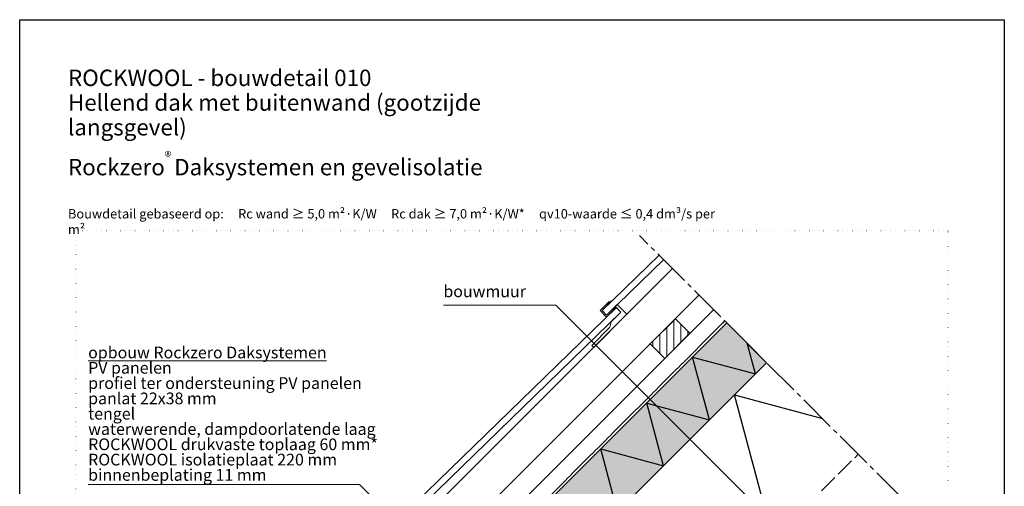
# Model space of a CAD drawing. Units: millimetres. Extents: x 0 to 1050, y 0 to 1485.
# Drawn here: x 0 to 1050, y 987 to 1485 of the extents above; entities that cross this region are included whole.
import ezdxf

# ---------------------------------------------------------------- set-up
doc = ezdxf.new("R2010")
doc.units = ezdxf.units.MM
for name, pattern in [('ALL_S16', [7.5, 7.5, 0]), ('PUNKT2_S9', [5, 0, -5]), ('STRICHLINIE2_S3', [25, 20, -5]), ('STRICHPUNKT2_S5', [55, 40, -5, 5, -5])]:
    doc.linetypes.add(name, pattern=pattern)
for name, color, linetype, lineweight in [('AANHAALLIJN', 7, 'Continuous', 18), ('AFBREEKLIJNEN', 7, 'Continuous', 35), ('ENKELSCHALIGE DAKELEMENTEN', 30, 'Continuous', 70), ('KALKZANDSTEEN', 2, 'Continuous', 100), ('KOZIJN TOEBEHOREN', 7, 'Continuous', 18), ('STEENWOL', 5, 'Continuous', 35)]:
    doc.layers.add(name, color=color, linetype=linetype, lineweight=lineweight)
doc.styles.add('ARIAL', font='arial.ttf')
doc.styles.add('Trebuchet MS', font='trebuc.ttf')

msp = doc.modelspace()

# ---------------------------------------------------------------- hatches: boundary and pattern name
at = {"layer": 'ENKELSCHALIGE DAKELEMENTEN', "linetype": 'Continuous', "lineweight": 18}
h = msp.add_hatch(dxfattribs=at)
h.set_pattern_fill('HATCHING_5', color=30, scale=5, angle=45, style=0, pattern_type=2)
h.set_pattern_definition([(90, (0, 0), (-15, 9e-16), []), (90, (-7.5, 0), (-15, 9e-16), [])])
h.paths.add_polyline_path([(672.366, 1139.252), (687.922, 1123.695), (714.792, 1150.565), (699.236, 1166.122)], flags=0)
at = {"layer": 'STEENWOL', "linetype": 'Continuous', "lineweight": 25}
msp.add_hatch(color=255, dxfattribs=at).paths.add_polyline_path([(426.196, 833.685), (468.623, 791.259), (796.541, 1119.177), (754.115, 1161.603)])

# ---------------------------------------------------------------- linework, layer by layer
at = {"layer": 'AANHAALLIJN', "color": 7, "linetype": 'Continuous', "lineweight": 25}
msp.add_lwpolyline([(1050, 0), (0, 0), (0, 1485), (1050, 1485), (1050, 0)], close=True, dxfattribs=at)
at = {"layer": 'AANHAALLIJN', "color": 30, "linetype": 'Continuous', "lineweight": 18}
for points in [[(451.825, 1180.551), (571.825, 1180.551), (812.451, 939.924)], [(671.659, 678.925), (362.448, 989.251), (73, 989.251)]]:
    msp.add_lwpolyline(points, dxfattribs=at)
at = {"layer": 'AFBREEKLIJNEN', "color": 7, "linetype": 'STRICHPUNKT2_S5', "lineweight": 25}
msp.add_line((981.096, 934.622), (660.848, 1254.87), dxfattribs=at)
at = {"layer": 'DEFPOINTS', "color": 7, "linetype": 'PUNKT2_S9', "lineweight": 13}
msp.add_lwpolyline([(60, 60), (990, 60), (990, 1260), (60, 1260), (60, 60)], close=True, dxfattribs=at)
at = {"layer": 'ENKELSCHALIGE DAKELEMENTEN', "color": 5, "linetype": 'Continuous', "lineweight": 13}
for points in [[(681.92, 1233.799), (621.171, 1174.748), (625.911, 1169.872), (686.728, 1228.99)], [(724.416, 1191.302), (225.378, 692.264), (197.094, 720.548), (695.99, 1219.728)]]:
    msp.add_lwpolyline(points, dxfattribs=at)
for points in [[(641.114, 1173.054), (636.374, 1177.93), (206.143, 759.718), (210.883, 754.842), (641.114, 1173.054)], [(636.306, 1177.862), (636.164, 1178.003), (625.911, 1167.75), (618.911, 1174.751), (628.387, 1184.227), (631.285, 1185.004), (621.032, 1174.751), (625.911, 1169.872), (637.225, 1181.185), (647.478, 1170.932), (612.123, 1135.577), (610.001, 1137.698), (629.449, 1157.146), (630.861, 1162.801), (641.114, 1173.054), (636.306, 1177.862)]]:
    msp.add_lwpolyline(points, close=True, dxfattribs=at)
at = {"layer": 'ENKELSCHALIGE DAKELEMENTEN', "color": 30, "linetype": 'Continuous', "lineweight": 18}
msp.add_lwpolyline([(739.973, 1175.746), (389.427, 825.2), (403.569, 811.058)], dxfattribs=at)
msp.add_lwpolyline([(687.922, 1123.695), (714.792, 1150.565), (699.236, 1166.122), (672.366, 1139.252), (687.922, 1123.695)], close=True, dxfattribs=at)
at = {"layer": 'ENKELSCHALIGE DAKELEMENTEN', "color": 7, "linetype": 'ALL_S16', "lineweight": 25}
msp.add_lwpolyline([(217.84, 667.755), (327.908, 777.824), (368.14, 779.871), (751.998, 1163.73)], dxfattribs=at)
at = {"layer": 'KALKZANDSTEEN', "color": 5, "linetype": 'STRICHLINIE2_S3', "lineweight": 13}
msp.add_lwpolyline([(660.631, 660.825), (660.631, 788.104), (894.123, 1021.595)], dxfattribs=at)
at = {"layer": 'KOZIJN TOEBEHOREN', "color": 7, "linetype": 'Continuous', "lineweight": 18}
msp.add_line((754.115, 1161.603), (796.541, 1119.177), dxfattribs=at)
at = {"layer": 'STEENWOL', "color": 7, "linetype": 'Continuous', "lineweight": 25}
for points in [[(754.115, 1161.603), (270.633, 678.121), (313.059, 635.695), (796.541, 1119.177)], [(796.541, 1119.177), (313.059, 635.695), (468.623, 480.132), (952.105, 963.614)]]:
    msp.add_lwpolyline(points, dxfattribs=at)
at = {"layer": 'STEENWOL', "color": 32, "linetype": 'Continuous', "lineweight": 25}
for points in [[(423.726, 831.215), (490.647, 813.283), (472.716, 880.204), (539.637, 862.273), (521.705, 929.194), (588.627, 911.263), (570.695, 978.184), (637.616, 960.252), (619.685, 1027.174), (686.606, 1009.242), (668.675, 1076.164), (735.596, 1058.232), (717.664, 1125.153), (784.586, 1107.222), (775.834, 1139.884)], [(468.623, 480.132), (402.874, 725.51), (648.252, 659.761), (582.503, 905.139), (827.881, 839.39), (762.132, 1084.768), (856.139, 1059.579)]]:
    msp.add_lwpolyline(points, dxfattribs=at)

# ---------------------------------------------------------------- texts
at = {"layer": 'AANHAALLIJN', "color": 30, "linetype": 'Continuous', "lineweight": 25, "insert": (51.5, 1431.75), "char_height": 17.5, "width": 565.5705, "attachment_point": 1, "line_spacing_factor": 0.903614, "style": 'ARIAL'}
msp.add_mtext('{\\fArial|i0|b1;\\H17.500000;\\W1.000000;\\C30;ROCKWOOL - bouwdetail 010}\\P{\\fArial|i0|b0;\\H17.500000;\\W1.000000;\\C30;Hellend dak met buitenwand (gootzijde langsgevel)}\\P', dxfattribs=at)
at = {"layer": 'AANHAALLIJN', "color": 30, "linetype": 'Continuous', "lineweight": 18}
for s, insert, char_height, width, attachment_point, style in [('{\\fArial|i0|b0;\\H17.500000;\\W1.000000;\\C30;Rockzero\\fArial|i0|b0;\\H10.500000;\\H1.0x;\\S® ^ ;\\fArial|i0|b0;\\H17.500000;Daksystemen en gevelisolatie}\\P', (51.5, 1344.25), 17.5, 462.63196, 1, 'ARIAL'), ('bouwmuur', (451.825, 1185.134), 12.5, 86.66667, 7, 'Trebuchet MS')]:
    msp.add_mtext(s, dxfattribs=dict(at, insert=insert, char_height=char_height, width=width, attachment_point=attachment_point, style=style))
at = {"layer": 'AANHAALLIJN', "color": 5, "linetype": 'Continuous', "lineweight": 18, "insert": (51.5, 1283), "char_height": 10, "width": 708.23154, "attachment_point": 1, "style": 'ARIAL'}
msp.add_mtext('{\\fArial|i0|b0;\\H10.000000;\\W1.000000;\\C5;Bouwdetail gebaseerd op:     Rc wand ≥ \\fArial|i0|b1;5,0 m²·K/W     \\fArial|i0|b0;Rc dak ≥ \\fArial|i0|b1;7,0 m²·K/W*     \\fArial|i0|b0;qv10-waarde\\fArial|i0|b1; \\fArial|i0|b0;≤ \\fArial|i0|b1;0,4 dm³/s per m²}\\P', dxfattribs=at)
at = {"layer": 'AANHAALLIJN', "color": 30, "linetype": 'Continuous', "lineweight": 13, "insert": (73, 1136.334), "char_height": 12.5, "width": 334.41215, "attachment_point": 1, "line_spacing_factor": 0.783133, "style": 'Trebuchet MS'}
msp.add_mtext('{\\fArial|b1|i0|c0|p34;\\Lopbouw Rockzero Daksystemen}\\PPV panelen\\Pprofiel ter ondersteuning PV panelen\\Ppanlat 22x38 mm \\Ptengel\\Pwaterwerende, dampdoorlatende laag\\P{\\fArial|b1|i0|c0|p34;ROCKWOOL drukvaste toplaag 60 mm*\\PROCKWOOL isolatieplaat 220 mm}\\Pbinnenbeplating 11 mm', dxfattribs=at)

doc.saveas('drawing.dxf')
